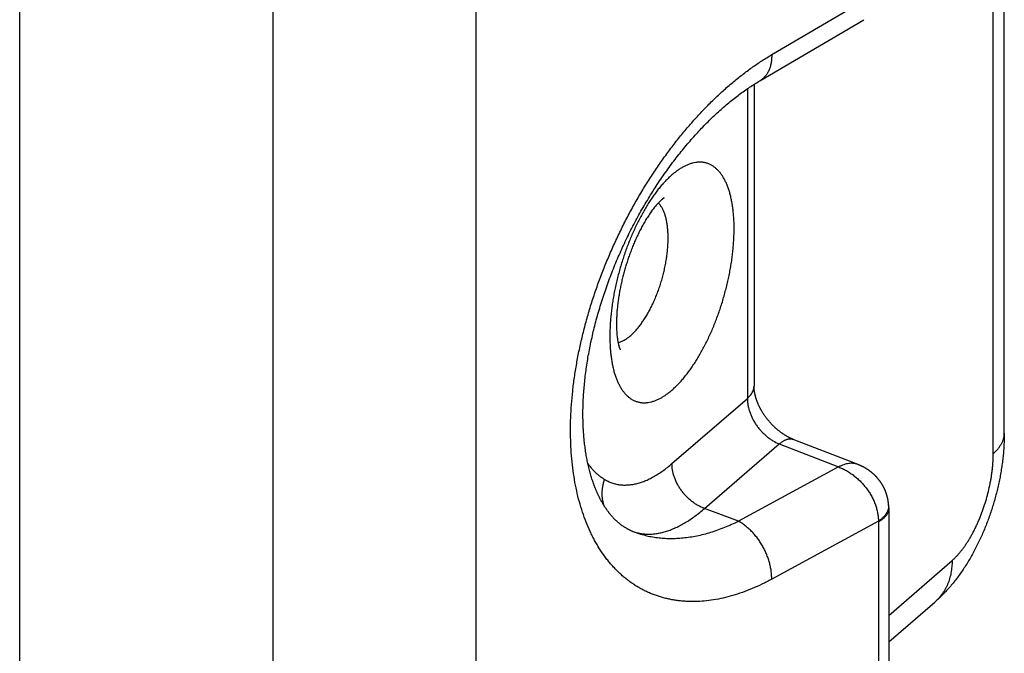
# Model space of a CAD drawing. Units: millimetres. Extents: x 351 to 771, y -1 to 296.
# Drawn here: x 519 to 530, y 113 to 121 of the extents above; entities that cross this region are included whole.
import ezdxf

# ---------------------------------------------------------------- set-up
doc = ezdxf.new("R2010")
doc.units = ezdxf.units.MM
doc.header["$LTSCALE"] = 19.36
doc.layers.add('ARROTONDAMENTI', color=7, linetype='CONTINUOUS')

msp = doc.modelspace()

# ---------------------------------------------------------------- linework, layer by layer
at = {"layer": 'ARROTONDAMENTI', "color": 7, "linetype": 'Continuous'}
for p, q in [((530.469, 116.017), (530.469, 157.586)), ((518.509, 92.219), (518.509, 143.185)), ((527.499, 120.295), (528.763, 121.039)), ((527.344, 120.197), (527.36, 120.208)), ((527.36, 120.208), (527.375, 120.218)), ((527.375, 120.218), (527.391, 120.228)), ((527.391, 120.228), (527.407, 120.238)), ((527.407, 120.238), (527.422, 120.248)), ((527.422, 120.248), (527.437, 120.258)), ((527.429, 120.253), (527.429, 116.586)), ((527.437, 120.258), (527.453, 120.268)), ((527.453, 120.268), (527.468, 120.277)), ((527.468, 120.277), (527.483, 120.286)), ((527.483, 120.286), (527.499, 120.295)), ((527.171, 120.069), (527.187, 120.081)), ((527.187, 120.081), (527.203, 120.094)), ((527.203, 120.094), (527.219, 120.106)), ((527.219, 120.106), (527.235, 120.118)), ((527.235, 120.118), (527.25, 120.13)), ((527.25, 120.13), (527.266, 120.141)), ((527.266, 120.141), (527.282, 120.153)), ((527.282, 120.153), (527.297, 120.164)), ((527.297, 120.164), (527.313, 120.175)), ((527.313, 120.175), (527.329, 120.186)), ((527.329, 120.186), (527.344, 120.197)), ((527.029, 119.949), (527.045, 119.963)), ((527.045, 119.963), (527.06, 119.976)), ((527.06, 119.976), (527.076, 119.99)), ((527.076, 119.99), (527.092, 120.004)), ((527.092, 120.004), (527.108, 120.017)), ((527.108, 120.017), (527.124, 120.03)), ((527.124, 120.03), (527.14, 120.043)), ((527.14, 120.043), (527.156, 120.056)), ((527.156, 120.056), (527.171, 120.069)), ((526.902, 119.831), (526.918, 119.846)), ((526.918, 119.846), (526.933, 119.861)), ((526.933, 119.861), (526.949, 119.876)), ((526.949, 119.876), (526.965, 119.891)), ((526.965, 119.891), (526.981, 119.906)), ((526.981, 119.906), (526.997, 119.92)), ((526.997, 119.92), (527.013, 119.934)), ((527.013, 119.934), (527.029, 119.949)), ((526.792, 119.719), (526.807, 119.735)), ((526.807, 119.735), (526.823, 119.752)), ((526.823, 119.752), (526.839, 119.768)), ((526.839, 119.768), (526.854, 119.784)), ((526.854, 119.784), (526.87, 119.799)), ((526.87, 119.799), (526.886, 119.815)), ((526.886, 119.815), (526.902, 119.831)), ((526.683, 119.6), (526.698, 119.617)), ((526.698, 119.617), (526.714, 119.635)), ((526.714, 119.635), (526.729, 119.652)), ((526.729, 119.652), (526.745, 119.669)), ((526.745, 119.669), (526.76, 119.686)), ((526.76, 119.686), (526.776, 119.702)), ((526.776, 119.702), (526.792, 119.719)), ((526.575, 119.474), (526.59, 119.492)), ((526.59, 119.492), (526.606, 119.511)), ((526.606, 119.511), (526.621, 119.529)), ((526.621, 119.529), (526.636, 119.547)), ((526.636, 119.547), (526.652, 119.565)), ((526.652, 119.565), (526.667, 119.582)), ((526.667, 119.582), (526.683, 119.6)), ((526.485, 119.361), (526.5, 119.38)), ((526.5, 119.38), (526.515, 119.399)), ((526.515, 119.399), (526.53, 119.418)), ((526.53, 119.418), (526.545, 119.437)), ((526.545, 119.437), (526.56, 119.455)), ((526.56, 119.455), (526.575, 119.474)), ((526.397, 119.243), (526.411, 119.263)), ((526.411, 119.263), (526.426, 119.283)), ((526.426, 119.283), (526.44, 119.302)), ((526.44, 119.302), (526.455, 119.322)), ((526.455, 119.322), (526.47, 119.341)), ((526.47, 119.341), (526.485, 119.361)), ((526.31, 119.121), (526.325, 119.142)), ((526.325, 119.142), (526.339, 119.162)), ((526.339, 119.162), (526.353, 119.183)), ((526.353, 119.183), (526.368, 119.203)), ((526.368, 119.203), (526.382, 119.223)), ((526.382, 119.223), (526.397, 119.243)), ((526.227, 118.995), (526.24, 119.016)), ((526.24, 119.016), (526.254, 119.038)), ((526.254, 119.038), (526.268, 119.059)), ((526.268, 119.059), (526.282, 119.08)), ((526.282, 119.08), (526.296, 119.1)), ((526.296, 119.1), (526.31, 119.121)), ((526.146, 118.866), (526.159, 118.888)), ((526.159, 118.888), (526.172, 118.909)), ((526.172, 118.909), (526.186, 118.931)), ((526.186, 118.931), (526.199, 118.952)), ((526.199, 118.952), (526.213, 118.974)), ((526.213, 118.974), (526.227, 118.995)), ((526.081, 118.756), (526.093, 118.778)), ((526.093, 118.778), (526.106, 118.8)), ((526.106, 118.8), (526.119, 118.822)), ((526.119, 118.822), (526.133, 118.844)), ((526.133, 118.844), (526.146, 118.866)), ((526.018, 118.644), (526.03, 118.666)), ((526.03, 118.666), (526.043, 118.689)), ((526.043, 118.689), (526.055, 118.711)), ((526.055, 118.711), (526.068, 118.733)), ((526.068, 118.733), (526.081, 118.756)), ((525.945, 118.507), (525.957, 118.53)), ((525.957, 118.53), (525.969, 118.552)), ((525.969, 118.552), (525.981, 118.575)), ((525.981, 118.575), (525.993, 118.598)), ((525.993, 118.598), (526.005, 118.621)), ((526.005, 118.621), (526.018, 118.644)), ((525.888, 118.391), (525.899, 118.414)), ((525.899, 118.414), (525.91, 118.437)), ((525.91, 118.437), (525.922, 118.46)), ((525.922, 118.46), (525.933, 118.484)), ((525.933, 118.484), (525.945, 118.507)), ((525.832, 118.274), (525.843, 118.297)), ((525.843, 118.297), (525.854, 118.321)), ((525.854, 118.321), (525.865, 118.344)), ((525.865, 118.344), (525.876, 118.368)), ((525.876, 118.368), (525.888, 118.391)), ((525.78, 118.156), (525.79, 118.179)), ((525.79, 118.179), (525.801, 118.203)), ((525.801, 118.203), (525.811, 118.227)), ((525.811, 118.227), (525.822, 118.25)), ((525.822, 118.25), (525.832, 118.274)), ((525.73, 118.037), (525.74, 118.061)), ((525.74, 118.061), (525.75, 118.085)), ((525.75, 118.085), (525.76, 118.108)), ((525.76, 118.108), (525.77, 118.132)), ((525.77, 118.132), (525.78, 118.156)), ((525.684, 117.917), (525.693, 117.941)), ((525.693, 117.941), (525.702, 117.965)), ((525.702, 117.965), (525.711, 117.989)), ((525.711, 117.989), (525.721, 118.013)), ((525.721, 118.013), (525.73, 118.037)), ((525.64, 117.798), (525.648, 117.822)), ((525.648, 117.822), (525.657, 117.846)), ((525.657, 117.846), (525.666, 117.87)), ((525.666, 117.87), (525.675, 117.894)), ((525.675, 117.894), (525.684, 117.917)), ((525.599, 117.678), (525.607, 117.702)), ((525.607, 117.702), (525.615, 117.726)), ((525.615, 117.726), (525.623, 117.75)), ((525.623, 117.75), (525.631, 117.774)), ((525.631, 117.774), (525.64, 117.798)), ((525.561, 117.558), (525.568, 117.582)), ((525.568, 117.582), (525.576, 117.606)), ((525.576, 117.606), (525.583, 117.63)), ((525.583, 117.63), (525.591, 117.654)), ((525.591, 117.654), (525.599, 117.678)), ((525.526, 117.439), (525.533, 117.462)), ((525.533, 117.462), (525.54, 117.486)), ((525.54, 117.486), (525.547, 117.51)), ((525.547, 117.51), (525.554, 117.534)), ((525.554, 117.534), (525.561, 117.558)), ((525.494, 117.32), (525.501, 117.343)), ((525.501, 117.343), (525.507, 117.367)), ((525.507, 117.367), (525.513, 117.391)), ((525.513, 117.391), (525.52, 117.415)), ((525.52, 117.415), (525.526, 117.439)), ((525.466, 117.201), (525.471, 117.225)), ((525.471, 117.225), (525.477, 117.249)), ((525.477, 117.249), (525.483, 117.272)), ((525.483, 117.272), (525.489, 117.296)), ((525.489, 117.296), (525.494, 117.32)), ((525.438, 117.073), (525.443, 117.096)), ((525.45, 117.131), (525.455, 117.155)), ((525.455, 117.155), (525.461, 117.178)), ((525.461, 117.178), (525.466, 117.201)), ((525.416, 116.957), (525.421, 116.98)), ((525.421, 116.98), (525.425, 117.003)), ((525.425, 117.003), (525.429, 117.026)), ((525.429, 117.026), (525.434, 117.049)), ((525.434, 117.049), (525.438, 117.073)), ((525.398, 116.843), (525.401, 116.865)), ((525.401, 116.865), (525.405, 116.888)), ((525.405, 116.888), (525.409, 116.911)), ((525.409, 116.911), (525.412, 116.934)), ((525.412, 116.934), (525.416, 116.957)), ((525.382, 116.73), (525.385, 116.752)), ((525.385, 116.752), (525.388, 116.775)), ((525.388, 116.775), (525.391, 116.797)), ((525.391, 116.797), (525.394, 116.82)), ((525.394, 116.82), (525.398, 116.843)), ((525.368, 116.597), (525.37, 116.619)), ((525.37, 116.619), (525.372, 116.641)), ((525.372, 116.641), (525.374, 116.663)), ((525.374, 116.663), (525.377, 116.685)), ((525.377, 116.685), (525.379, 116.708)), ((525.379, 116.708), (525.382, 116.73)), ((525.359, 116.489), (525.361, 116.51)), ((525.361, 116.51), (525.362, 116.532)), ((525.362, 116.532), (525.364, 116.554)), ((525.364, 116.554), (525.366, 116.575)), ((525.366, 116.575), (525.368, 116.597)), ((527.434, 116.519), (527.434, 116.523)), ((527.435, 116.515), (527.434, 116.519)), ((527.436, 116.51), (527.435, 116.515)), ((527.437, 116.506), (527.436, 116.51)), ((527.438, 116.501), (527.437, 116.506)), ((527.438, 116.497), (527.438, 116.501)), ((527.439, 116.492), (527.438, 116.497)), ((525.353, 116.362), (525.354, 116.383)), ((525.354, 116.404), (525.355, 116.425)), ((525.354, 116.383), (525.354, 116.404)), ((525.355, 116.425), (525.357, 116.446)), ((525.357, 116.446), (525.358, 116.468)), ((525.358, 116.468), (525.359, 116.489)), ((527.44, 116.488), (527.439, 116.492)), ((527.441, 116.483), (527.44, 116.488)), ((527.443, 116.479), (527.441, 116.483)), ((527.446, 116.467), (527.444, 116.471)), ((527.447, 116.462), (527.446, 116.467)), ((527.448, 116.457), (527.447, 116.462)), ((527.449, 116.452), (527.448, 116.457)), ((527.451, 116.447), (527.449, 116.452)), ((527.452, 116.442), (527.451, 116.447)), ((527.454, 116.438), (527.452, 116.442)), ((527.455, 116.433), (527.454, 116.438)), ((527.457, 116.428), (527.455, 116.433)), ((527.459, 116.423), (527.457, 116.428)), ((527.461, 116.418), (527.459, 116.423)), ((527.462, 116.412), (527.461, 116.418)), ((527.464, 116.407), (527.462, 116.412)), ((527.466, 116.402), (527.464, 116.407)), ((527.468, 116.397), (527.466, 116.402)), ((527.47, 116.392), (527.468, 116.397)), ((527.472, 116.387), (527.47, 116.392)), ((527.474, 116.382), (527.472, 116.387)), ((527.476, 116.377), (527.474, 116.382)), ((527.478, 116.371), (527.476, 116.377)), ((525.351, 116.3), (525.352, 116.32)), ((525.351, 116.279), (525.351, 116.3)), ((525.351, 116.259), (525.351, 116.279)), ((525.351, 116.239), (525.351, 116.259)), ((525.352, 116.341), (525.353, 116.362)), ((525.352, 116.32), (525.352, 116.341)), ((527.481, 116.366), (527.478, 116.371)), ((527.483, 116.361), (527.481, 116.366)), ((527.485, 116.356), (527.483, 116.361)), ((527.488, 116.35), (527.485, 116.356)), ((527.49, 116.345), (527.488, 116.35)), ((527.493, 116.34), (527.49, 116.345)), ((527.495, 116.335), (527.493, 116.34)), ((527.498, 116.329), (527.495, 116.335)), ((527.501, 116.324), (527.498, 116.329)), ((527.503, 116.319), (527.501, 116.324)), ((527.506, 116.313), (527.503, 116.319)), ((527.509, 116.308), (527.506, 116.313)), ((527.512, 116.303), (527.509, 116.308)), ((527.515, 116.297), (527.512, 116.303)), ((527.518, 116.292), (527.515, 116.297)), ((527.521, 116.287), (527.518, 116.292)), ((527.524, 116.282), (527.521, 116.287)), ((527.527, 116.276), (527.524, 116.282)), ((527.53, 116.271), (527.527, 116.276)), ((527.533, 116.266), (527.53, 116.271)), ((527.537, 116.26), (527.533, 116.266)), ((527.54, 116.255), (527.537, 116.26)), ((527.543, 116.25), (527.54, 116.255)), ((525.351, 116.218), (525.351, 116.239)), ((525.351, 116.198), (525.351, 116.218)), ((525.352, 116.178), (525.351, 116.198)), ((525.352, 116.159), (525.352, 116.178)), ((525.353, 116.139), (525.352, 116.159)), ((525.353, 116.119), (525.353, 116.139)), ((527.547, 116.245), (527.543, 116.25)), ((527.55, 116.24), (527.547, 116.245)), ((527.554, 116.234), (527.55, 116.24)), ((527.557, 116.229), (527.554, 116.234)), ((527.561, 116.224), (527.557, 116.229)), ((527.565, 116.219), (527.561, 116.224)), ((527.568, 116.214), (527.565, 116.219)), ((527.572, 116.209), (527.568, 116.214)), ((527.576, 116.203), (527.572, 116.209)), ((527.58, 116.198), (527.576, 116.203)), ((527.583, 116.193), (527.58, 116.198)), ((527.587, 116.188), (527.583, 116.193)), ((527.591, 116.183), (527.587, 116.188)), ((527.595, 116.178), (527.591, 116.183)), ((527.599, 116.173), (527.595, 116.178)), ((527.603, 116.168), (527.599, 116.173)), ((527.607, 116.164), (527.603, 116.168)), ((527.611, 116.159), (527.607, 116.164)), ((527.616, 116.154), (527.611, 116.159)), ((527.62, 116.149), (527.616, 116.154)), ((527.624, 116.144), (527.62, 116.149)), ((527.628, 116.14), (527.624, 116.144)), ((527.632, 116.135), (527.628, 116.14)), ((527.637, 116.13), (527.632, 116.135)), ((525.354, 116.1), (525.353, 116.119)), ((525.355, 116.08), (525.354, 116.1)), ((525.356, 116.061), (525.355, 116.08)), ((525.357, 116.042), (525.356, 116.061)), ((525.358, 116.023), (525.357, 116.042)), ((525.36, 116.004), (525.358, 116.023)), ((527.641, 116.126), (527.637, 116.13)), ((527.645, 116.121), (527.641, 116.126)), ((527.65, 116.116), (527.645, 116.121)), ((527.654, 116.112), (527.65, 116.116)), ((527.659, 116.107), (527.654, 116.112)), ((527.663, 116.103), (527.659, 116.107)), ((527.668, 116.099), (527.663, 116.103)), ((527.672, 116.094), (527.668, 116.099)), ((527.677, 116.09), (527.672, 116.094)), ((527.681, 116.086), (527.677, 116.09)), ((527.686, 116.082), (527.681, 116.086)), ((527.69, 116.077), (527.686, 116.082)), ((527.695, 116.073), (527.69, 116.077)), ((527.7, 116.069), (527.695, 116.073)), ((527.704, 116.065), (527.7, 116.069)), ((527.709, 116.061), (527.704, 116.065)), ((527.713, 116.057), (527.709, 116.061)), ((527.718, 116.053), (527.713, 116.057)), ((527.723, 116.049), (527.718, 116.053)), ((527.728, 116.046), (527.723, 116.049)), ((527.732, 116.042), (527.728, 116.046)), ((527.737, 116.038), (527.732, 116.042)), ((527.742, 116.035), (527.737, 116.038)), ((527.746, 116.031), (527.742, 116.035)), ((527.751, 116.027), (527.746, 116.031)), ((527.756, 116.024), (527.751, 116.027)), ((527.761, 116.021), (527.756, 116.024)), ((527.765, 116.017), (527.761, 116.021)), ((527.77, 116.014), (527.765, 116.017)), ((525.361, 115.985), (525.36, 116.004)), ((525.363, 115.966), (525.361, 115.985)), ((525.364, 115.948), (525.363, 115.966)), ((525.369, 115.902), (525.367, 115.92)), ((525.371, 115.884), (525.369, 115.902)), ((527.775, 116.011), (527.77, 116.014)), ((527.779, 116.007), (527.775, 116.011)), ((527.784, 116.004), (527.779, 116.007)), ((527.789, 116.001), (527.784, 116.004)), ((527.794, 115.998), (527.789, 116.001)), ((527.805, 115.991), (527.801, 115.994)), ((527.81, 115.988), (527.805, 115.991)), ((527.815, 115.985), (527.81, 115.988)), ((527.819, 115.982), (527.815, 115.985)), ((527.824, 115.979), (527.819, 115.982)), ((527.829, 115.977), (527.824, 115.979)), ((527.833, 115.974), (527.829, 115.977)), ((527.838, 115.972), (527.833, 115.974)), ((527.843, 115.969), (527.838, 115.972)), ((527.847, 115.967), (527.843, 115.969)), ((527.852, 115.964), (527.847, 115.967)), ((527.856, 115.962), (527.852, 115.964)), ((527.861, 115.96), (527.856, 115.962)), ((527.865, 115.958), (527.861, 115.96)), ((527.87, 115.956), (527.865, 115.958)), ((527.874, 115.954), (527.87, 115.956)), ((527.879, 115.951), (527.874, 115.954)), ((527.883, 115.95), (527.879, 115.951)), ((527.888, 115.948), (527.883, 115.95)), ((527.892, 115.946), (527.888, 115.948)), ((527.896, 115.944), (527.892, 115.946)), ((527.901, 115.942), (527.896, 115.944)), ((527.905, 115.94), (527.901, 115.942)), ((525.373, 115.866), (525.371, 115.884)), ((525.376, 115.848), (525.373, 115.866)), ((525.378, 115.831), (525.376, 115.848)), ((525.38, 115.813), (525.378, 115.831)), ((525.383, 115.795), (525.38, 115.813)), ((525.386, 115.778), (525.383, 115.795)), ((525.388, 115.761), (525.386, 115.778)), ((525.391, 115.744), (525.388, 115.761)), ((525.394, 115.727), (525.391, 115.744)), ((525.397, 115.71), (525.394, 115.727)), ((525.401, 115.694), (525.397, 115.71)), ((525.404, 115.677), (525.401, 115.694)), ((525.407, 115.661), (525.404, 115.677)), ((525.411, 115.645), (525.407, 115.661)), ((525.414, 115.629), (525.411, 115.645)), ((525.418, 115.613), (525.414, 115.629)), ((525.422, 115.597), (525.418, 115.613)), ((525.426, 115.581), (525.422, 115.597)), ((525.429, 115.566), (525.426, 115.581)), ((525.434, 115.55), (525.429, 115.566)), ((525.438, 115.535), (525.434, 115.55)), ((525.442, 115.52), (525.438, 115.535)), ((525.446, 115.505), (525.442, 115.52)), ((525.451, 115.49), (525.446, 115.505)), ((525.455, 115.476), (525.451, 115.49)), ((525.46, 115.461), (525.455, 115.476)), ((525.464, 115.447), (525.46, 115.461)), ((525.469, 115.433), (525.464, 115.447)), ((525.474, 115.418), (525.469, 115.433)), ((525.479, 115.405), (525.474, 115.418)), ((525.484, 115.391), (525.479, 115.405)), ((529.065, 115.106), (529.065, 102.497)), ((529.065, 113.478), (529.624, 113.962))]:
    msp.add_line(p, q, dxfattribs=at)
at = {"layer": 'ARROTONDAMENTI', "color": 9, "linetype": 'Continuous'}
for p, q in [((530.335, 115.767), (530.335, 157.336)), ((524.05, 142.509), (524.05, 91.579)), ((521.582, 142.282), (521.582, 91.367)), ((527.644, 120.614), (528.94, 121.376)), ((527.348, 120.2), (527.348, 116.438)), ((526.432, 115.645), (527.348, 116.438)), ((526.828, 115.099), (527.735, 115.885)), ((527.735, 115.885), (528.456, 115.605)), ((528.456, 115.605), (527.24, 114.944)), ((527.24, 114.944), (526.828, 115.099)), ((528.94, 114.944), (527.644, 114.241)), ((528.94, 114.937), (528.94, 102.331)), ((529.065, 113.801), (529.835, 114.468))]:
    msp.add_line(p, q, dxfattribs=at)
at = {"layer": 'ARROTONDAMENTI', "color": 7, "linetype": 'Continuous'}
for points in [[(525.443, 117.096), (525.448, 117.119), (525.45, 117.131)], [(527.434, 116.523), (527.433, 116.528), (527.433, 116.53), (527.433, 116.532), (527.432, 116.534), (527.432, 116.536), (527.432, 116.538), (527.431, 116.54), (527.431, 116.542), (527.431, 116.544), (527.431, 116.546), (527.431, 116.548), (527.43, 116.551), (527.43, 116.552), (527.43, 116.554), (527.43, 116.556), (527.43, 116.558), (527.43, 116.56), (527.429, 116.562), (527.429, 116.564), (527.429, 116.566), (527.429, 116.568), (527.429, 116.57), (527.429, 116.572), (527.429, 116.574), (527.429, 116.576), (527.429, 116.577), (527.429, 116.579), (527.429, 116.581), (527.429, 116.583), (527.429, 116.585), (527.429, 116.586)], [(527.444, 116.471), (527.443, 116.476), (527.443, 116.479)], [(525.367, 115.92), (525.365, 115.939), (525.364, 115.948)], [(527.801, 115.994), (527.796, 115.997), (527.794, 115.998)], [(529.064, 115.144), (529.064, 115.147), (529.063, 115.15), (529.063, 115.154), (529.063, 115.157), (529.062, 115.161), (529.062, 115.164), (529.062, 115.168), (529.061, 115.171), (529.061, 115.175), (529.06, 115.178), (529.06, 115.182), (529.06, 115.185), (529.059, 115.188), (529.058, 115.192), (529.058, 115.195), (529.057, 115.199), (529.057, 115.202), (529.056, 115.206), (529.055, 115.209), (529.055, 115.212), (529.054, 115.216), (529.053, 115.219), (529.053, 115.223), (529.052, 115.226), (529.051, 115.23), (529.05, 115.233), (529.05, 115.236), (529.049, 115.24), (529.048, 115.243), (529.047, 115.246), (529.046, 115.25), (529.045, 115.253), (529.044, 115.257), (529.043, 115.26), (529.042, 115.263), (529.041, 115.267), (529.04, 115.27), (529.039, 115.273), (529.038, 115.277), (529.037, 115.28), (529.036, 115.283), (529.035, 115.287), (529.034, 115.29), (529.032, 115.293), (529.031, 115.296), (529.03, 115.3), (529.029, 115.303), (529.027, 115.306), (529.026, 115.31), (529.025, 115.313), (529.024, 115.316), (529.022, 115.319), (529.021, 115.322), (529.019, 115.326), (529.018, 115.329), (529.017, 115.332), (529.015, 115.335), (529.014, 115.338), (529.012, 115.342), (529.011, 115.345), (529.009, 115.348), (529.007, 115.351), (529.006, 115.354), (529.004, 115.357), (529.003, 115.361), (529.001, 115.364), (528.999, 115.367), (528.998, 115.37), (528.996, 115.373), (528.994, 115.376), (528.993, 115.379), (528.991, 115.382), (528.989, 115.385), (528.987, 115.388), (528.985, 115.391), (528.984, 115.394), (528.982, 115.397), (528.98, 115.4), (528.978, 115.403), (528.976, 115.406), (528.974, 115.409), (528.972, 115.412), (528.97, 115.415), (528.968, 115.418), (528.966, 115.421), (528.964, 115.424), (528.962, 115.427), (528.96, 115.43), (528.958, 115.433), (528.956, 115.436), (528.953, 115.438), (528.951, 115.441), (528.949, 115.444), (528.947, 115.447), (528.945, 115.45), (528.942, 115.453), (528.94, 115.455), (528.938, 115.458), (528.936, 115.461), (528.933, 115.464), (528.931, 115.466), (528.929, 115.469), (528.926, 115.472), (528.924, 115.475), (528.921, 115.477), (528.919, 115.48), (528.917, 115.483), (528.914, 115.485), (528.912, 115.488), (528.909, 115.49), (528.907, 115.493), (528.904, 115.496), (528.901, 115.498), (528.899, 115.501), (528.896, 115.503), (528.894, 115.506), (528.891, 115.508), (528.888, 115.511), (528.886, 115.513), (528.883, 115.516), (528.88, 115.518), (528.878, 115.521), (528.875, 115.523), (528.872, 115.526), (528.869, 115.528), (528.866, 115.531), (528.864, 115.533), (528.861, 115.535), (528.858, 115.538), (528.855, 115.54), (528.852, 115.542), (528.849, 115.545), (528.846, 115.547), (528.843, 115.549), (528.84, 115.551), (528.837, 115.554), (528.834, 115.556), (528.831, 115.558), (528.828, 115.56), (528.825, 115.562), (528.822, 115.565), (528.819, 115.567), (528.816, 115.569), (528.813, 115.571), (528.81, 115.573), (528.806, 115.575), (528.803, 115.577), (528.8, 115.579), (528.797, 115.581), (528.794, 115.583), (528.79, 115.585), (528.787, 115.587), (528.784, 115.589), (528.78, 115.591), (528.777, 115.593), (528.774, 115.595), (528.77, 115.597), (528.767, 115.599), (528.764, 115.601), (528.76, 115.603), (528.757, 115.605), (528.753, 115.606), (528.75, 115.608), (528.746, 115.61), (528.743, 115.612), (528.739, 115.613), (528.736, 115.615), (528.732, 115.617), (528.729, 115.619), (528.725, 115.62), (528.721, 115.622), (528.718, 115.624), (528.714, 115.625), (528.71, 115.627), (528.707, 115.628), (528.703, 115.63), (528.699, 115.631), (528.696, 115.633), (528.692, 115.634), (527.905, 115.94)], [(525.966, 114.816), (525.96, 114.818), (525.954, 114.821), (525.947, 114.824), (525.941, 114.826), (525.935, 114.829), (525.929, 114.832), (525.923, 114.835), (525.917, 114.838), (525.911, 114.841), (525.905, 114.844), (525.899, 114.847), (525.894, 114.85), (525.888, 114.853), (525.882, 114.856), (525.876, 114.86), (525.871, 114.863), (525.865, 114.867), (525.86, 114.87), (525.854, 114.873), (525.849, 114.877), (525.844, 114.881), (525.838, 114.884), (525.833, 114.888), (525.828, 114.891), (525.823, 114.895), (525.818, 114.899), (525.813, 114.903), (525.808, 114.906), (525.803, 114.91), (525.798, 114.914), (525.793, 114.918), (525.789, 114.922), (525.784, 114.926), (525.779, 114.93), (525.775, 114.934), (525.77, 114.938), (525.766, 114.942), (525.761, 114.946), (525.757, 114.95), (525.752, 114.954), (525.748, 114.958), (525.744, 114.963), (525.739, 114.967), (525.735, 114.971), (525.731, 114.975), (525.727, 114.98), (525.722, 114.984), (525.718, 114.988), (525.714, 114.993), (525.71, 114.997), (525.706, 115.002), (525.702, 115.006), (525.698, 115.011), (525.694, 115.015), (525.69, 115.02), (525.686, 115.025), (525.683, 115.029), (525.679, 115.034), (525.675, 115.039), (525.671, 115.043), (525.667, 115.048), (525.664, 115.053), (525.66, 115.058), (525.656, 115.063), (525.653, 115.068), (525.649, 115.073), (525.645, 115.078), (525.642, 115.083), (525.638, 115.088), (525.635, 115.093), (525.631, 115.098), (525.628, 115.103), (525.624, 115.108), (525.621, 115.113), (525.617, 115.119), (525.614, 115.124), (525.61, 115.129), (525.607, 115.135), (525.604, 115.14), (525.6, 115.145), (525.597, 115.151), (525.594, 115.156), (525.591, 115.162), (525.587, 115.167), (525.584, 115.173), (525.581, 115.179), (525.578, 115.184), (525.574, 115.19), (525.571, 115.196), (525.568, 115.201), (525.565, 115.207), (525.562, 115.213), (525.559, 115.219), (525.556, 115.225), (525.553, 115.231), (525.55, 115.237), (525.547, 115.243), (525.544, 115.249), (525.541, 115.255), (525.538, 115.261), (525.535, 115.267), (525.532, 115.273), (525.529, 115.279), (525.527, 115.286), (525.524, 115.292), (525.521, 115.298), (525.518, 115.305), (525.515, 115.311), (525.513, 115.318), (525.51, 115.324), (525.507, 115.331), (525.504, 115.337), (525.502, 115.344), (525.499, 115.35), (525.497, 115.357), (525.494, 115.364), (525.491, 115.37), (525.489, 115.377), (525.486, 115.384), (525.484, 115.391)], [(529.065, 115.106), (529.065, 115.109), (529.065, 115.113), (529.065, 115.116), (529.065, 115.12), (529.065, 115.123), (529.065, 115.127), (529.065, 115.13), (529.065, 115.134), (529.064, 115.137), (529.064, 115.14), (529.064, 115.144)]]:
    msp.add_lwpolyline(points, dxfattribs=at)
at = {"layer": 'ARROTONDAMENTI', "color": 9, "linetype": 'Continuous'}
msp.add_arc((528.835, 114.937), 0.105, 359.9462, 3.851, dxfattribs=at)
for points, knots in [([(527.644, 114.241), (527.605, 114.22), (527.526, 114.179), (527.407, 114.126), (527.289, 114.08), (527.171, 114.042), (527.054, 114.011), (526.939, 113.989), (526.826, 113.974), (526.733, 113.969), (526.659, 113.969), (526.605, 113.971), (526.551, 113.975), (526.498, 113.981), (526.445, 113.989), (526.394, 113.999), (526.343, 114.011), (526.293, 114.025), (526.243, 114.041), (526.195, 114.059), (526.147, 114.079), (526.1, 114.101), (526.054, 114.125), (526.009, 114.151), (525.965, 114.179), (525.922, 114.209), (525.88, 114.241), (525.839, 114.275), (525.799, 114.31), (525.76, 114.348), (525.723, 114.387), (525.686, 114.428), (525.651, 114.471), (525.605, 114.531), (525.551, 114.611), (525.501, 114.695), (525.464, 114.766), (525.429, 114.84), (525.387, 114.936), (525.344, 115.057), (525.306, 115.183), (525.273, 115.316), (525.247, 115.453), (525.226, 115.595), (525.211, 115.742), (525.202, 115.892), (525.199, 116.047), (525.202, 116.205), (525.211, 116.365), (525.226, 116.529), (525.247, 116.694), (525.274, 116.862), (525.306, 117.03), (525.345, 117.2), (525.388, 117.37), (525.437, 117.54), (525.492, 117.71), (525.551, 117.879), (525.616, 118.047), (525.686, 118.213), (525.76, 118.377), (525.838, 118.539), (525.921, 118.699), (526.008, 118.855), (526.099, 119.008), (526.194, 119.157), (526.292, 119.302), (526.393, 119.442), (526.497, 119.578), (526.603, 119.708), (526.712, 119.833), (526.824, 119.953), (526.937, 120.067), (527.052, 120.175), (527.168, 120.276), (527.286, 120.371), (527.404, 120.459), (527.523, 120.54), (527.604, 120.59), (527.644, 120.614)], [0, 0, 0, 0, 0.014504, 0.028619, 0.042351, 0.055711, 0.068712, 0.081374, 0.09372, 0.105779, 0.111712, 0.117586, 0.123407, 0.129178, 0.134907, 0.140598, 0.146257, 0.151891, 0.157506, 0.163108, 0.168705, 0.174301, 0.179905, 0.185522, 0.19116, 0.196824, 0.202521, 0.208258, 0.21404, 0.219872, 0.225762, 0.231713, 0.237731, 0.243821, 0.25623, 0.268974, 0.27548, 0.282079, 0.295564, 0.309446, 0.323734, 0.338435, 0.353551, 0.369078, 0.38501, 0.401337, 0.418046, 0.43512, 0.452541, 0.470287, 0.488336, 0.506661, 0.525238, 0.544037, 0.563029, 0.582185, 0.601473, 0.620863, 0.640323, 0.659822, 0.679328, 0.69881, 0.718237, 0.737578, 0.756805, 0.775888, 0.7948, 0.813513, 0.832001, 0.850241, 0.86821, 0.885886, 0.903249, 0.920281, 0.936966, 0.953291, 0.969244, 0.984816, 1, 1, 1, 1]), ([(527.644, 120.614), (527.644, 120.596), (527.643, 120.57), (527.64, 120.535), (527.634, 120.503), (527.627, 120.471), (527.616, 120.441), (527.608, 120.42), (527.598, 120.4), (527.587, 120.381), (527.575, 120.364), (527.561, 120.347), (527.547, 120.332), (527.532, 120.319), (527.516, 120.306), (527.504, 120.299), (527.499, 120.295)], [0, 0, 0, 0, 0.144945, 0.21502, 0.283462, 0.415433, 0.479088, 0.541251, 0.602012, 0.661481, 0.719792, 0.777099, 0.833575, 0.889413, 0.944816, 1, 1, 1, 1]), ([(526.432, 116.539), (526.445, 116.55), (526.47, 116.573), (526.507, 116.609), (526.544, 116.649), (526.58, 116.692), (526.616, 116.737), (526.652, 116.785), (526.687, 116.836), (526.722, 116.889), (526.756, 116.944), (526.789, 117.002), (526.821, 117.061), (526.852, 117.123), (526.882, 117.186), (526.912, 117.25), (526.94, 117.317), (526.966, 117.384), (526.992, 117.453), (527.016, 117.522), (527.039, 117.592), (527.06, 117.663), (527.08, 117.735), (527.098, 117.806), (527.115, 117.878), (527.13, 117.95), (527.143, 118.021), (527.155, 118.092), (527.165, 118.162), (527.173, 118.232), (527.179, 118.3), (527.184, 118.368), (527.186, 118.434), (527.187, 118.499), (527.187, 118.563), (527.184, 118.624), (527.179, 118.684), (527.173, 118.742), (527.165, 118.797), (527.155, 118.851), (527.144, 118.901), (527.13, 118.95), (527.115, 118.995), (527.099, 119.038), (527.08, 119.079), (527.061, 119.116), (527.039, 119.15), (527.017, 119.181), (526.992, 119.208), (526.971, 119.229), (526.953, 119.244), (526.939, 119.254), (526.925, 119.263), (526.911, 119.272), (526.897, 119.279), (526.882, 119.286), (526.867, 119.292), (526.852, 119.296), (526.836, 119.301), (526.82, 119.304), (526.804, 119.306), (526.788, 119.307), (526.772, 119.308), (526.755, 119.308), (526.738, 119.306), (526.715, 119.303), (526.686, 119.298), (526.651, 119.287), (526.615, 119.273), (526.579, 119.256), (526.542, 119.235), (526.505, 119.211), (526.469, 119.184), (526.444, 119.164), (526.432, 119.153)], [0, 0, 0, 0, 0.014167, 0.028914, 0.044233, 0.060112, 0.076534, 0.093479, 0.110924, 0.128845, 0.147213, 0.165997, 0.185167, 0.204687, 0.224524, 0.24464, 0.264997, 0.285557, 0.306281, 0.327128, 0.348057, 0.369029, 0.390002, 0.410934, 0.431785, 0.452515, 0.473083, 0.49345, 0.513577, 0.533426, 0.55296, 0.572146, 0.590947, 0.609333, 0.627274, 0.64474, 0.661707, 0.678152, 0.694054, 0.709397, 0.724169, 0.73836, 0.751969, 0.764995, 0.777448, 0.789344, 0.800705, 0.811563, 0.821962, 0.831954, 0.836818, 0.841605, 0.846325, 0.850987, 0.855603, 0.860183, 0.864739, 0.869283, 0.873826, 0.878381, 0.882958, 0.88757, 0.892228, 0.896943, 0.901724, 0.906581, 0.916556, 0.926937, 0.937775, 0.949113, 0.960986, 0.973415, 0.986417, 1, 1, 1, 1]), ([(526.432, 119.153), (526.42, 119.143), (526.395, 119.12), (526.358, 119.083), (526.321, 119.043), (526.284, 119.001), (526.248, 118.955), (526.213, 118.907), (526.177, 118.857), (526.143, 118.804), (526.109, 118.748), (526.076, 118.691), (526.044, 118.631), (526.013, 118.57), (525.982, 118.507), (525.953, 118.442), (525.925, 118.376), (525.898, 118.308), (525.873, 118.24), (525.849, 118.17), (525.826, 118.1), (525.804, 118.029), (525.785, 117.958), (525.766, 117.886), (525.75, 117.814), (525.735, 117.743), (525.721, 117.671), (525.71, 117.6), (525.7, 117.53), (525.692, 117.46), (525.685, 117.392), (525.681, 117.324), (525.678, 117.258), (525.677, 117.193), (525.678, 117.13), (525.681, 117.068), (525.685, 117.008), (525.692, 116.951), (525.7, 116.895), (525.71, 116.842), (525.721, 116.791), (525.734, 116.742), (525.749, 116.697), (525.766, 116.654), (525.784, 116.614), (525.804, 116.577), (525.825, 116.543), (525.848, 116.512), (525.872, 116.484), (525.894, 116.463), (525.912, 116.449), (525.925, 116.438), (525.939, 116.429), (525.953, 116.421), (525.968, 116.413), (525.983, 116.407), (525.998, 116.401), (526.013, 116.396), (526.028, 116.392), (526.044, 116.389), (526.06, 116.386), (526.077, 116.385), (526.093, 116.384), (526.11, 116.385), (526.127, 116.386), (526.149, 116.389), (526.179, 116.395), (526.214, 116.405), (526.25, 116.419), (526.286, 116.436), (526.322, 116.457), (526.359, 116.481), (526.396, 116.508), (526.42, 116.528), (526.432, 116.539)], [0, 0, 0, 0, 0.014167, 0.028914, 0.044233, 0.060112, 0.076534, 0.093479, 0.110924, 0.128845, 0.147213, 0.165997, 0.185167, 0.204687, 0.224524, 0.24464, 0.264997, 0.285557, 0.306281, 0.327128, 0.348057, 0.369029, 0.390002, 0.410934, 0.431785, 0.452515, 0.473083, 0.49345, 0.513577, 0.533426, 0.55296, 0.572146, 0.590947, 0.609333, 0.627274, 0.64474, 0.661707, 0.678152, 0.694054, 0.709397, 0.724169, 0.73836, 0.751969, 0.764995, 0.777448, 0.789344, 0.800705, 0.811563, 0.821962, 0.831954, 0.836818, 0.841605, 0.846325, 0.850987, 0.855603, 0.860183, 0.864739, 0.869283, 0.873826, 0.878381, 0.882958, 0.88757, 0.892228, 0.896943, 0.901724, 0.906581, 0.916556, 0.926937, 0.937775, 0.949113, 0.960986, 0.973415, 0.986417, 1, 1, 1, 1]), ([(525.931, 117.203), (525.936, 117.208), (525.948, 117.218), (525.964, 117.233), (525.98, 117.25), (525.997, 117.268), (526.013, 117.286), (526.034, 117.313), (526.061, 117.348), (526.092, 117.393), (526.122, 117.441), (526.152, 117.492), (526.18, 117.546), (526.207, 117.602), (526.232, 117.66), (526.256, 117.72), (526.278, 117.781), (526.298, 117.843), (526.317, 117.906), (526.333, 117.969), (526.347, 118.033), (526.359, 118.096), (526.369, 118.159), (526.377, 118.221), (526.382, 118.281), (526.385, 118.34), (526.386, 118.398), (526.384, 118.453), (526.381, 118.498), (526.377, 118.532), (526.374, 118.557), (526.369, 118.581), (526.365, 118.604), (526.36, 118.626), (526.354, 118.648), (526.348, 118.669), (526.341, 118.688), (526.333, 118.707), (526.325, 118.725), (526.317, 118.743), (526.308, 118.759), (526.298, 118.774), (526.285, 118.792), (526.275, 118.805), (526.267, 118.813)], [0, 0, 0, 0, 0.012595, 0.025573, 0.03893, 0.052662, 0.066762, 0.081223, 0.111188, 0.142476, 0.174987, 0.208608, 0.243215, 0.278674, 0.314844, 0.351578, 0.388723, 0.426123, 0.463621, 0.501058, 0.538276, 0.575118, 0.611431, 0.647067, 0.681883, 0.715742, 0.748519, 0.780099, 0.810376, 0.825001, 0.839268, 0.85317, 0.8667, 0.879853, 0.892625, 0.905014, 0.917019, 0.928642, 0.939888, 0.950763, 0.961276, 0.97144, 0.98127, 1, 1, 1, 1]), ([(525.777, 117.116), (525.784, 117.118), (525.796, 117.121), (525.815, 117.128), (525.834, 117.137), (525.853, 117.147), (525.873, 117.159), (525.892, 117.172), (525.912, 117.187), (525.924, 117.197), (525.931, 117.203)], [0, 0, 0, 0, 0.108537, 0.221225, 0.338423, 0.460422, 0.587443, 0.719649, 0.857149, 1, 1, 1, 1]), ([(527.348, 116.438), (527.355, 116.444), (527.367, 116.455), (527.383, 116.473), (527.397, 116.491), (527.408, 116.51), (527.416, 116.526), (527.421, 116.539), (527.424, 116.549), (527.426, 116.559), (527.427, 116.568), (527.428, 116.578), (527.429, 116.585), (527.429, 116.588)], [0, 0, 0, 0, 0.144374, 0.28184, 0.412844, 0.538016, 0.658187, 0.716737, 0.774439, 0.831448, 0.887929, 0.944054, 1, 1, 1, 1]), ([(527.348, 116.438), (527.348, 116.424), (527.349, 116.397), (527.355, 116.355), (527.364, 116.314), (527.377, 116.272), (527.393, 116.23), (527.412, 116.189), (527.434, 116.149), (527.459, 116.11), (527.487, 116.073), (527.517, 116.038), (527.55, 116.005), (527.584, 115.975), (527.614, 115.952), (527.639, 115.935), (527.676, 115.912), (527.708, 115.896), (527.735, 115.885)], [0, 0, 0, 0, 0.057216, 0.115992, 0.176234, 0.237804, 0.300528, 0.364206, 0.42861, 0.493499, 0.55862, 0.623714, 0.688524, 0.752798, 0.816299, 0.847694, 0.878816, 1, 1, 1, 1]), ([(530.335, 115.767), (530.346, 115.776), (530.366, 115.795), (530.393, 115.825), (530.416, 115.855), (530.432, 115.882), (530.443, 115.903), (530.45, 115.919), (530.456, 115.935), (530.461, 115.951), (530.465, 115.968), (530.467, 115.984), (530.469, 116), (530.469, 116.011), (530.469, 116.017)], [0, 0, 0, 0, 0.144367, 0.281827, 0.412824, 0.53799, 0.598661, 0.658204, 0.716751, 0.77445, 0.831456, 0.887934, 0.944057, 1, 1, 1, 1]), ([(527.735, 115.885), (527.739, 115.888), (527.747, 115.895), (527.759, 115.903), (527.77, 115.911), (527.782, 115.919), (527.794, 115.925), (527.805, 115.931), (527.816, 115.936), (527.827, 115.939), (527.838, 115.943), (527.849, 115.945), (527.859, 115.946), (527.869, 115.947), (527.879, 115.946), (527.889, 115.945), (527.898, 115.943), (527.904, 115.941), (527.907, 115.94)], [0, 0, 0, 0, 0.08145, 0.160005, 0.235664, 0.308445, 0.378387, 0.445553, 0.51003, 0.571935, 0.631418, 0.688662, 0.743887, 0.797351, 0.84935, 0.900214, 0.950303, 1, 1, 1, 1]), ([(529.835, 114.468), (529.844, 114.475), (529.86, 114.49), (529.885, 114.515), (529.909, 114.541), (529.933, 114.569), (529.957, 114.599), (529.981, 114.631), (530.004, 114.665), (530.027, 114.7), (530.049, 114.736), (530.071, 114.774), (530.093, 114.814), (530.113, 114.854), (530.133, 114.896), (530.153, 114.939), (530.171, 114.983), (530.195, 115.043), (530.222, 115.119), (530.252, 115.213), (530.277, 115.307), (530.294, 115.386), (530.306, 115.45), (530.314, 115.497), (530.32, 115.543), (530.326, 115.589), (530.33, 115.635), (530.333, 115.68), (530.335, 115.724), (530.335, 115.753), (530.335, 115.767)], [0, 0, 0, 0, 0.02325, 0.047453, 0.072594, 0.098653, 0.125604, 0.153414, 0.182045, 0.211456, 0.2416, 0.272429, 0.303889, 0.335925, 0.36848, 0.401494, 0.434903, 0.468646, 0.536866, 0.605629, 0.674398, 0.742636, 0.776391, 0.809816, 0.842847, 0.875423, 0.907483, 0.938969, 0.969825, 1, 1, 1, 1]), ([(525.411, 115.643), (525.426, 115.623), (525.449, 115.594), (525.481, 115.558), (525.507, 115.534), (525.532, 115.511), (525.559, 115.49), (525.586, 115.471), (525.605, 115.459), (525.614, 115.453)], [0, 0, 0, 0, 0.265796, 0.394155, 0.519771, 0.642891, 0.763782, 0.882722, 1, 1, 1, 1]), ([(525.614, 115.453), (525.621, 115.449), (525.635, 115.441), (525.657, 115.43), (525.679, 115.42), (525.702, 115.412), (525.725, 115.405), (525.748, 115.398), (525.772, 115.393), (525.796, 115.389), (525.82, 115.387), (525.844, 115.385), (525.869, 115.385), (525.894, 115.386), (525.92, 115.388), (525.954, 115.392), (525.998, 115.4), (526.05, 115.415), (526.104, 115.434), (526.158, 115.458), (526.212, 115.487), (526.267, 115.52), (526.322, 115.557), (526.378, 115.599), (526.414, 115.629), (526.432, 115.645)], [0, 0, 0, 0, 0.027309, 0.054396, 0.081313, 0.108114, 0.134854, 0.161588, 0.188372, 0.21526, 0.242306, 0.269564, 0.297084, 0.324915, 0.353106, 0.381699, 0.440249, 0.500881, 0.563854, 0.629381, 0.697632, 0.768739, 0.842798, 0.919874, 1, 1, 1, 1]), ([(526.828, 115.099), (526.814, 115.104), (526.787, 115.116), (526.755, 115.133), (526.729, 115.148), (526.704, 115.164), (526.673, 115.186), (526.638, 115.216), (526.605, 115.248), (526.574, 115.283), (526.546, 115.319), (526.52, 115.357), (526.49, 115.41), (526.466, 115.465), (526.448, 115.521), (526.439, 115.562), (526.434, 115.604), (526.432, 115.631), (526.432, 115.645)], [0, 0, 0, 0, 0.060629, 0.122483, 0.153826, 0.18541, 0.249193, 0.313631, 0.378493, 0.443539, 0.508526, 0.573211, 0.637358, 0.763078, 0.824355, 0.884336, 0.942908, 1, 1, 1, 1]), ([(528.688, 115.636), (528.684, 115.637), (528.676, 115.64), (528.663, 115.644), (528.65, 115.646), (528.637, 115.648), (528.623, 115.649), (528.604, 115.649), (528.58, 115.647), (528.55, 115.641), (528.519, 115.632), (528.487, 115.62), (528.466, 115.61), (528.456, 115.605)], [0, 0, 0, 0, 0.053776, 0.108109, 0.163175, 0.219139, 0.276149, 0.334341, 0.454686, 0.580998, 0.713809, 0.853434, 1, 1, 1, 1]), ([(528.456, 115.605), (528.472, 115.598), (528.505, 115.585), (528.552, 115.56), (528.599, 115.531), (528.643, 115.499), (528.686, 115.464), (528.727, 115.425), (528.764, 115.383), (528.799, 115.339), (528.831, 115.293), (528.859, 115.245), (528.883, 115.196), (528.904, 115.146), (528.919, 115.095), (528.931, 115.045), (528.938, 114.994), (528.94, 114.961), (528.94, 114.944)], [0, 0, 0, 0, 0.060526, 0.122259, 0.185044, 0.248704, 0.313035, 0.37782, 0.442827, 0.507816, 0.572544, 0.636771, 0.700263, 0.762802, 0.824193, 0.884268, 0.942898, 1, 1, 1, 1]), ([(525.608, 115.134), (525.604, 115.146), (525.597, 115.172), (525.589, 115.211), (525.585, 115.251), (525.585, 115.292), (525.587, 115.332), (525.593, 115.373), (525.601, 115.414), (525.609, 115.44), (525.614, 115.453)], [0, 0, 0, 0, 0.121417, 0.243959, 0.367611, 0.492328, 0.618035, 0.744634, 0.872003, 1, 1, 1, 1]), ([(525.949, 114.823), (525.957, 114.82), (525.973, 114.815), (525.997, 114.808), (526.022, 114.802), (526.047, 114.797), (526.072, 114.793), (526.098, 114.79), (526.123, 114.789), (526.158, 114.788), (526.203, 114.79), (526.257, 114.797), (526.312, 114.808), (526.358, 114.821), (526.395, 114.833), (526.432, 114.847), (526.48, 114.868), (526.537, 114.896), (526.595, 114.928), (526.653, 114.965), (526.712, 115.006), (526.77, 115.051), (526.808, 115.083), (526.828, 115.099)], [0, 0, 0, 0, 0.026274, 0.052527, 0.078803, 0.105142, 0.131586, 0.158178, 0.184955, 0.211959, 0.266781, 0.32294, 0.380692, 0.440264, 0.470799, 0.501859, 0.565629, 0.631718, 0.700238, 0.771274, 0.844888, 0.921123, 1, 1, 1, 1]), ([(529.064, 115.144), (529.064, 115.139), (529.064, 115.131), (529.064, 115.117), (529.062, 115.104), (529.059, 115.091), (529.054, 115.078), (529.049, 115.065), (529.043, 115.052), (529.035, 115.039), (529.027, 115.026), (529.014, 115.009), (528.999, 114.993), (528.983, 114.978), (528.964, 114.962), (528.95, 114.951), (528.94, 114.944)], [0, 0, 0, 0, 0.053452, 0.107176, 0.161436, 0.216485, 0.272559, 0.32987, 0.388609, 0.448937, 0.510993, 0.574887, 0.708461, 0.778292, 0.850168, 1, 1, 1, 1]), ([(529.065, 115.103), (529.065, 115.099), (529.065, 115.091), (529.063, 115.08), (529.061, 115.069), (529.057, 115.058), (529.053, 115.047), (529.045, 115.032), (529.036, 115.017), (529.024, 115.004), (529.015, 114.993), (529.005, 114.983), (528.993, 114.973), (528.981, 114.964), (528.968, 114.955), (528.954, 114.946), (528.945, 114.94), (528.94, 114.937)], [0, 0, 0, 0, 0.052037, 0.104391, 0.157372, 0.211274, 0.266368, 0.322899, 0.441032, 0.503044, 0.567172, 0.633512, 0.702133, 0.77308, 0.846375, 0.92202, 1, 1, 1, 1]), ([(527.24, 114.944), (527.212, 114.93), (527.155, 114.904), (527.07, 114.867), (526.985, 114.835), (526.874, 114.798), (526.763, 114.769), (526.652, 114.749), (526.57, 114.739), (526.49, 114.733), (526.41, 114.731), (526.332, 114.734), (526.256, 114.741), (526.181, 114.753), (526.107, 114.769), (526.035, 114.79), (525.989, 114.807), (525.966, 114.816)], [0, 0, 0, 0, 0.071547, 0.141674, 0.210395, 0.277732, 0.408357, 0.471776, 0.534, 0.595104, 0.655173, 0.714304, 0.772605, 0.830192, 0.887195, 0.94375, 1, 1, 1, 1]), ([(527.644, 114.241), (527.644, 114.258), (527.643, 114.291), (527.638, 114.342), (527.629, 114.393), (527.616, 114.445), (527.6, 114.497), (527.58, 114.548), (527.557, 114.599), (527.531, 114.648), (527.502, 114.695), (527.47, 114.74), (527.436, 114.783), (527.4, 114.822), (527.362, 114.858), (527.322, 114.891), (527.282, 114.92), (527.254, 114.937), (527.24, 114.944)], [0, 0, 0, 0, 0.058302, 0.118409, 0.180126, 0.243217, 0.307414, 0.372428, 0.437951, 0.503667, 0.569255, 0.634396, 0.698781, 0.762116, 0.824128, 0.884576, 0.943254, 1, 1, 1, 1]), ([(529.835, 114.468), (529.835, 114.442), (529.833, 114.392), (529.824, 114.33), (529.814, 114.283), (529.805, 114.248), (529.794, 114.214), (529.781, 114.181), (529.767, 114.149), (529.751, 114.119), (529.733, 114.089), (529.714, 114.061), (529.694, 114.034), (529.672, 114.008), (529.649, 113.984), (529.632, 113.969), (529.624, 113.962)], [0, 0, 0, 0, 0.134796, 0.266138, 0.330584, 0.394242, 0.457155, 0.51937, 0.580943, 0.641938, 0.702423, 0.762474, 0.822171, 0.881599, 0.940845, 1, 1, 1, 1])]:
    msp.add_open_spline(points, degree=3, knots=knots, dxfattribs=at)
at = {"layer": 'ARROTONDAMENTI', "color": 7, "linetype": 'Continuous'}
for points, knots in [([(526.305, 118.85), (526.302, 118.847), (526.294, 118.84), (526.283, 118.829), (526.272, 118.818), (526.258, 118.804), (526.241, 118.785), (526.222, 118.761), (526.203, 118.737), (526.184, 118.712), (526.167, 118.687), (526.15, 118.662), (526.133, 118.636), (526.111, 118.602), (526.086, 118.558), (526.056, 118.504), (526.029, 118.449), (526.002, 118.394), (525.977, 118.338), (525.954, 118.282), (525.932, 118.224), (525.911, 118.167), (525.891, 118.109), (525.873, 118.051), (525.855, 117.992), (525.84, 117.933), (525.825, 117.873), (525.811, 117.814), (525.799, 117.754), (525.789, 117.693), (525.779, 117.633), (525.772, 117.572), (525.765, 117.511), (525.761, 117.45), (525.759, 117.399), (525.758, 117.358), (525.758, 117.328), (525.758, 117.297), (525.76, 117.267), (525.762, 117.236), (525.764, 117.205), (525.767, 117.18), (525.77, 117.16), (525.772, 117.145), (525.775, 117.13), (525.778, 117.115), (525.78, 117.102), (525.783, 117.092), (525.784, 117.085), (525.786, 117.077), (525.788, 117.07), (525.791, 117.063), (525.792, 117.057), (525.794, 117.052), (525.795, 117.048), (525.797, 117.045), (525.798, 117.041), (525.799, 117.038), (525.8, 117.036), (525.801, 117.034), (525.802, 117.032), (525.802, 117.031), (525.803, 117.03), (525.803, 117.029), (525.804, 117.028), (525.804, 117.028), (525.804, 117.027), (525.804, 117.027)], [0, 0, 0, 0, 0.007812, 0.015625, 0.023437, 0.03125, 0.046874, 0.062499, 0.078124, 0.093749, 0.109374, 0.124999, 0.140624, 0.156249, 0.187499, 0.218748, 0.249998, 0.281248, 0.312498, 0.343748, 0.374998, 0.406248, 0.437499, 0.468749, 0.499999, 0.531249, 0.562499, 0.593749, 0.625, 0.65625, 0.6875, 0.71875, 0.749999, 0.781249, 0.812499, 0.828124, 0.843749, 0.859374, 0.874999, 0.890624, 0.906249, 0.921874, 0.929687, 0.937499, 0.945312, 0.953124, 0.960937, 0.964843, 0.96875, 0.972656, 0.976562, 0.980468, 0.984375, 0.986328, 0.988281, 0.990234, 0.992187, 0.994141, 0.995117, 0.996094, 0.99707, 0.998047, 0.998535, 0.999023, 0.999512, 0.999756, 1, 1, 1, 1]), ([(526.337, 118.874), (526.337, 118.874), (526.337, 118.874), (526.336, 118.873), (526.335, 118.873), (526.334, 118.872), (526.333, 118.871), (526.331, 118.87), (526.329, 118.868), (526.327, 118.867), (526.324, 118.865), (526.321, 118.863), (526.317, 118.86), (526.313, 118.856), (526.309, 118.853), (526.307, 118.851), (526.305, 118.85)], [0, 0, 0, 0, 0.015625, 0.03125, 0.0625, 0.09375, 0.125, 0.1875, 0.25, 0.3125, 0.375, 0.5, 0.624999, 0.749999, 0.875, 1, 1, 1, 1]), ([(530.469, 116.017), (530.469, 115.97), (530.467, 115.899), (530.461, 115.805), (530.454, 115.733), (530.446, 115.662), (530.436, 115.59), (530.424, 115.518), (530.41, 115.446), (530.394, 115.374), (530.372, 115.278), (530.339, 115.159), (530.294, 115.018), (530.242, 114.881), (530.185, 114.747), (530.122, 114.617), (530.054, 114.492), (529.98, 114.373), (529.901, 114.26), (529.815, 114.153), (529.739, 114.07), (529.674, 114.007), (529.641, 113.977), (529.624, 113.962)], [0, 0, 0, 0, 0.061721, 0.092925, 0.124348, 0.155981, 0.187805, 0.2198, 0.251941, 0.2842, 0.316546, 0.381366, 0.446133, 0.510582, 0.574476, 0.637625, 0.699906, 0.761283, 0.821805, 0.881615, 0.940925, 0.970477, 1, 1, 1, 1])]:
    msp.add_open_spline(points, degree=3, knots=knots, dxfattribs=at)

doc.saveas('drawing.dxf')
